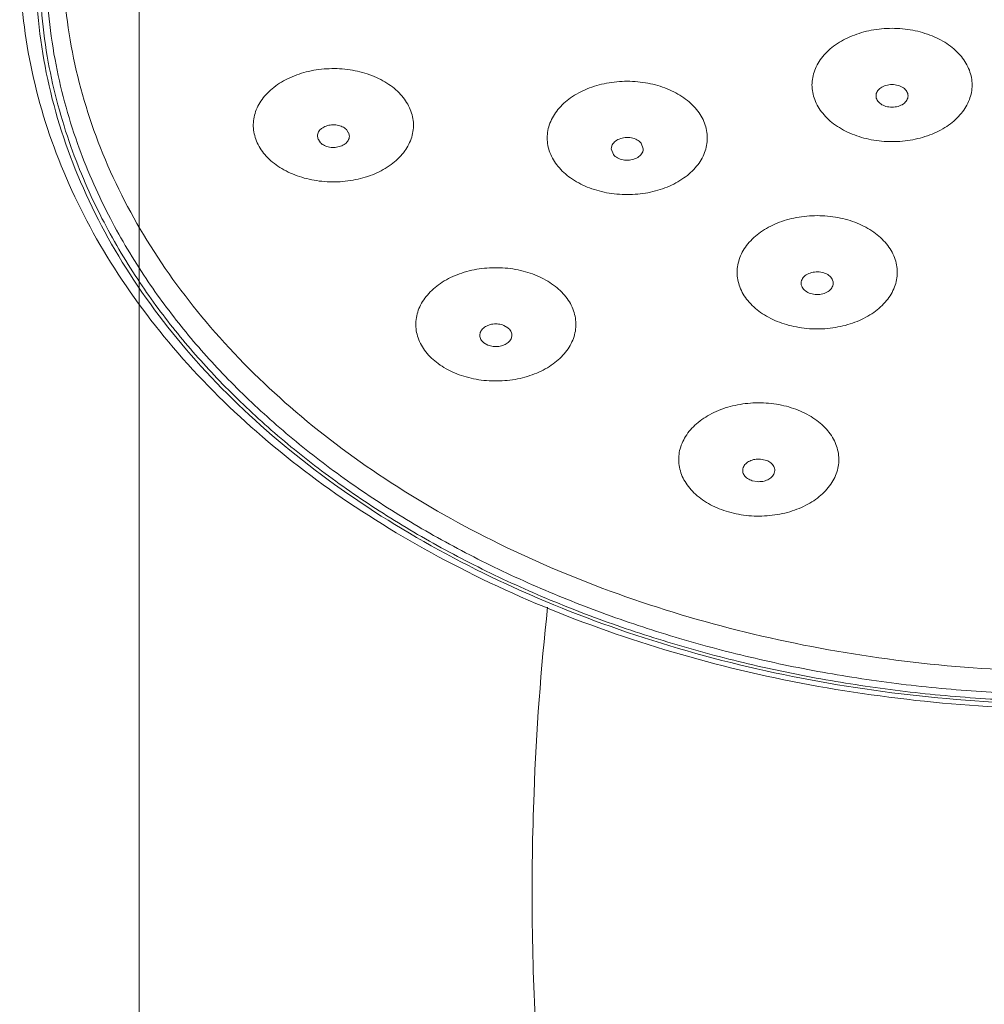
# Model space of a CAD drawing. Units: inches. Extents: x 194 to 301, y 158 to 339.
# Drawn here: x 219 to 221, y 297 to 300 of the extents above; entities that cross this region are included whole.
import ezdxf

# ---------------------------------------------------------------- set-up
doc = ezdxf.new("R2010")
doc.units = ezdxf.units.IN
doc.header["$MEASUREMENT"] = 0
doc.layers.add('02___PRT_ALL_AXES', color=7, linetype='Continuous')
doc.layers.add('_U+6807_U+6CE8', color=7, linetype='Continuous')

# ---------------------------------------------------------------- blocks, each defined once
blk = doc.blocks.new('block 621')
at = {"color": 7, "lineweight": 5, "true_color": 0xffffff}
blk.add_lwpolyline([(219.6557, 299.4013), (219.6578, 299.392)], dxfattribs=at)
blk = doc.blocks.new('block 622')
at = {"color": 7, "lineweight": 5, "true_color": 0xffffff}
blk.add_lwpolyline([(219.5744, 299.3826), (219.5723, 299.392)], dxfattribs=at)
blk = doc.blocks.new('block 707')
at = {"color": 7, "lineweight": 5, "true_color": 0xffffff}
blk.add_open_spline([(221.137, 299.5208), (221.1407, 299.5182), (221.144, 299.5149), (221.1463, 299.511), (221.1483, 299.5075), (221.1495, 299.5034), (221.1495, 299.4994)], degree=3, knots=[0, 0, 0, 0, 1, 1, 1, 2, 2, 2, 2], dxfattribs=at)
blk = doc.blocks.new('block 713')
at = {"color": 7, "lineweight": 5, "true_color": 0xffffff}
blk.add_lwpolyline([(220.4368, 299.3732), (220.4426, 299.3581)], dxfattribs=at)
blk = doc.blocks.new('block 714')
at = {"color": 7, "lineweight": 5, "true_color": 0xffffff}
blk.add_open_spline([(220.9283, 299.0257), (220.9329, 299.0239), (220.9372, 299.0213), (220.9408, 299.0179), (220.944, 299.015), (220.9467, 299.0114), (220.9482, 299.0074), (220.9491, 299.0049), (220.9496, 299.0022), (220.9497, 298.9995)], degree=3, knots=[0, 0, 0, 0, 1, 1, 1, 2, 2, 2, 3, 3, 3, 3], dxfattribs=at)
blk = doc.blocks.new('block 744')
at = {"color": 7, "lineweight": 5, "true_color": 0xffffff}
blk.add_lwpolyline([(219.6497, 299.4097), (219.6549, 299.4013)], dxfattribs=at)
blk = doc.blocks.new('block 745')
at = {"color": 7, "lineweight": 5, "true_color": 0xffffff}
blk.add_lwpolyline([(220.0703, 298.8868), (220.0807, 298.8808)], dxfattribs=at)
blk = doc.blocks.new('block 746')
at = {"color": 7, "lineweight": 5, "true_color": 0xffffff}
blk.add_open_spline([(220.0807, 298.8808), (220.0838, 298.8784), (220.0866, 298.8754), (220.0886, 298.8718), (220.0904, 298.8686), (220.0915, 298.865), (220.0917, 298.8614)], degree=3, knots=[0, 0, 0, 0, 1, 1, 1, 2, 2, 2, 2], dxfattribs=at)
blk = doc.blocks.new('block 747')
at = {"color": 7, "lineweight": 5, "true_color": 0xffffff}
blk.add_lwpolyline([(220.7554, 298.53), (220.7683, 298.5276)], dxfattribs=at)
blk = doc.blocks.new('block 748')
at = {"color": 7, "lineweight": 5, "true_color": 0xffffff}
blk.add_open_spline([(220.7683, 298.5276), (220.7727, 298.5262), (220.7769, 298.5243), (220.7807, 298.5216), (220.7841, 298.5193), (220.7872, 298.5164), (220.7895, 298.513), (220.7915, 298.5099), (220.793, 298.5064), (220.7935, 298.5027), (220.7936, 298.5018), (220.7936, 298.5009), (220.7936, 298.5)], degree=3, knots=[0, 0, 0, 0, 1, 1, 1, 2, 2, 2, 3, 3, 3, 4, 4, 4, 4], dxfattribs=at)
blk = doc.blocks.new('block 750')
at = {"color": 7, "lineweight": 5, "true_color": 0xffffff}
blk.add_open_spline([(218.7775, 299.8709), (218.7775, 299.7796), (218.7863, 299.688), (218.8036, 299.5981), (218.8212, 299.5065), (218.8475, 299.4166), (218.8816, 299.3298), (218.9168, 299.2401), (218.9602, 299.1537), (219.0103, 299.0714), (219.0627, 298.9855), (219.1223, 298.9041), (219.1876, 298.8276), (219.256, 298.7474), (219.3306, 298.6727), (219.4099, 298.6033), (219.4929, 298.5307), (219.5811, 298.4639), (219.6731, 298.4028), (219.7692, 298.339), (219.8694, 298.2814), (219.9725, 298.2297), (220.0796, 298.176), (220.1898, 298.1286), (220.3022, 298.0873), (220.4181, 298.0446), (220.5363, 298.0084), (220.656, 297.9782), (220.7784, 297.9474), (220.9024, 297.9229), (221.0273, 297.9045), (221.1539, 297.8859), (221.2814, 297.8736), (221.4091, 297.8674), (221.5374, 297.8613), (221.6661, 297.8613), (221.7944, 297.8676), (221.9221, 297.8739), (222.0495, 297.8864), (222.176, 297.9051), (222.3007, 297.9236), (222.4246, 297.9482), (222.5469, 297.9792), (222.6665, 298.0094), (222.7845, 298.0457), (222.9002, 298.0884), (223.0124, 298.1298), (223.1224, 298.1772), (223.2293, 298.2309), (223.3322, 298.2827), (223.4322, 298.3403), (223.5281, 298.4041), (223.6198, 298.4651), (223.7078, 298.5318), (223.7907, 298.6044), (223.8697, 298.6737), (223.9442, 298.7484), (224.0124, 298.8284), (224.0776, 298.9048), (224.1371, 298.9861), (224.1893, 299.0719), (224.2393, 299.1542), (224.2826, 299.2405), (224.3178, 299.3301), (224.3518, 299.4168), (224.3781, 299.5066), (224.3957, 299.5982), (224.413, 299.6881), (224.4218, 299.7796), (224.4218, 299.8709)], degree=3, knots=[0, 0, 0, 0, 1, 1, 1, 2, 2, 2, 3, 3, 3, 4, 4, 4, 5, 5, 5, 6, 6, 6, 7, 7, 7, 8, 8, 8, 9, 9, 9, 10, 10, 10, 11, 11, 11, 12, 12, 12, 13, 13, 13, 14, 14, 14, 15, 15, 15, 16, 16, 16, 17, 17, 17, 18, 18, 18, 19, 19, 19, 20, 20, 20, 21, 21, 21, 22, 22, 22, 23, 23, 23, 23], dxfattribs=at)
blk = doc.blocks.new('block 754')
at = {"color": 7, "lineweight": 5, "true_color": 0xffffff}
blk.add_open_spline([(220.7081, 298.5), (220.7082, 298.5026), (220.7087, 298.5053), (220.7096, 298.5078), (220.711, 298.5114), (220.7132, 298.5147), (220.716, 298.5174), (220.7191, 298.5205), (220.7227, 298.523), (220.7267, 298.5249), (220.731, 298.527), (220.7356, 298.5284), (220.7404, 298.5293), (220.7453, 298.5302), (220.7504, 298.5304), (220.7554, 298.53)], degree=3, knots=[0, 0, 0, 0, 1, 1, 1, 2, 2, 2, 3, 3, 3, 4, 4, 4, 5, 5, 5, 5], dxfattribs=at)
blk = doc.blocks.new('block 755')
at = {"color": 7, "lineweight": 5, "true_color": 0xffffff}
blk.add_open_spline([(220.0062, 298.8606), (220.0062, 298.8639), (220.007, 298.8673), (220.0084, 298.8703), (220.0101, 298.8739), (220.0127, 298.877), (220.0157, 298.8796), (220.019, 298.8826), (220.0229, 298.8849), (220.0271, 298.8866), (220.0315, 298.8885), (220.0363, 298.8897), (220.0411, 298.8903), (220.0461, 298.891), (220.0512, 298.891), (220.0562, 298.8904), (220.061, 298.8898), (220.0658, 298.8886), (220.0703, 298.8868)], degree=3, knots=[0, 0, 0, 0, 1, 1, 1, 2, 2, 2, 3, 3, 3, 4, 4, 4, 5, 5, 5, 6, 6, 6, 6], dxfattribs=at)
blk = doc.blocks.new('block 756')
at = {"color": 7, "lineweight": 5, "true_color": 0xffffff}
blk.add_open_spline([(219.5723, 299.392), (219.5725, 299.3968), (219.5737, 299.4004), (219.5756, 299.4035), (219.5776, 299.4071), (219.5804, 299.41), (219.5837, 299.4125), (219.5873, 299.4153), (219.5914, 299.4174), (219.5957, 299.4189), (219.6003, 299.4206), (219.6051, 299.4216), (219.61, 299.422), (219.615, 299.4224), (219.6201, 299.4222), (219.625, 299.4214), (219.6298, 299.4206), (219.6345, 299.4192), (219.6388, 299.4171), (219.6428, 299.4152), (219.6465, 299.4128), (219.6497, 299.4097)], degree=3, knots=[0, 0, 0, 0, 1, 1, 1, 2, 2, 2, 3, 3, 3, 4, 4, 4, 5, 5, 5, 6, 6, 6, 7, 7, 7, 7], dxfattribs=at)
blk = doc.blocks.new('block 767')
at = {"color": 7, "lineweight": 5, "true_color": 0xffffff}
blk.add_open_spline([(220.8642, 298.9995), (220.8642, 299.0008), (220.8643, 299.0022), (220.8645, 299.0035), (220.8653, 299.0075), (220.8673, 299.0114), (220.8699, 299.0146), (220.8729, 299.0183), (220.8767, 299.0213), (220.8809, 299.0235), (220.8856, 299.026), (220.8906, 299.0277), (220.8958, 299.0287), (220.9013, 299.0298), (220.9069, 299.03), (220.9125, 299.0295), (220.9179, 299.029), (220.9233, 299.0278), (220.9283, 299.0257)], degree=3, knots=[0, 0, 0, 0, 1, 1, 1, 2, 2, 2, 3, 3, 3, 4, 4, 4, 5, 5, 5, 6, 6, 6, 6], dxfattribs=at)
blk = doc.blocks.new('block 768')
at = {"color": 7, "lineweight": 5, "true_color": 0xffffff}
blk.add_open_spline([(220.3571, 299.3581), (220.3571, 299.3608), (220.3576, 299.3634), (220.3585, 299.3659), (220.36, 299.37), (220.3627, 299.3736), (220.3659, 299.3765), (220.3695, 299.3799), (220.3739, 299.3824), (220.3784, 299.3843), (220.3835, 299.3863), (220.3888, 299.3876), (220.3942, 299.3881), (220.3998, 299.3886), (220.4054, 299.3883), (220.4109, 299.3873), (220.4161, 299.3863), (220.4212, 299.3846), (220.4258, 299.3821), (220.43, 299.3798), (220.4339, 299.3769), (220.4368, 299.3732)], degree=3, knots=[0, 0, 0, 0, 1, 1, 1, 2, 2, 2, 3, 3, 3, 4, 4, 4, 5, 5, 5, 6, 6, 6, 7, 7, 7, 7], dxfattribs=at)
blk = doc.blocks.new('block 778')
at = {"color": 7, "lineweight": 5, "true_color": 0xffffff}
blk.add_open_spline([(221.064, 299.4994), (221.064, 299.5034), (221.0652, 299.5075), (221.0673, 299.511), (221.0696, 299.5149), (221.0728, 299.5182), (221.0765, 299.5208), (221.0808, 299.5238), (221.0855, 299.5259), (221.0904, 299.5274), (221.0957, 299.5289), (221.1013, 299.5297), (221.1068, 299.5297), (221.1123, 299.5297), (221.1178, 299.5289), (221.1231, 299.5274), (221.1281, 299.5259), (221.1328, 299.5238), (221.137, 299.5208)], degree=3, knots=[0, 0, 0, 0, 1, 1, 1, 2, 2, 2, 3, 3, 3, 4, 4, 4, 5, 5, 5, 6, 6, 6, 6], dxfattribs=at)
blk = doc.blocks.new('block 798')
at = {"color": 7, "lineweight": 5, "true_color": 0xffffff}
blk.add_lwpolyline([(219.5805, 299.3742), (219.5753, 299.3827)], dxfattribs=at)
blk = doc.blocks.new('block 799')
at = {"color": 7, "lineweight": 5, "true_color": 0xffffff}
blk.add_open_spline([(220.0171, 298.8404), (220.014, 298.8429), (220.0112, 298.8459), (220.0092, 298.8494), (220.0074, 298.8526), (220.0063, 298.8562), (220.0062, 298.8598)], degree=3, knots=[0, 0, 0, 0, 1, 1, 1, 2, 2, 2, 2], dxfattribs=at)
blk = doc.blocks.new('block 800')
at = {"color": 7, "lineweight": 5, "true_color": 0xffffff}
blk.add_lwpolyline([(220.0275, 298.8344), (220.0171, 298.8404)], dxfattribs=at)
blk = doc.blocks.new('block 801')
at = {"color": 7, "lineweight": 5, "true_color": 0xffffff}
blk.add_open_spline([(220.7335, 298.4724), (220.7291, 298.4737), (220.7249, 298.4757), (220.7211, 298.4783), (220.7177, 298.4807), (220.7146, 298.4835), (220.7123, 298.487), (220.7102, 298.49), (220.7088, 298.4936), (220.7083, 298.4972), (220.7082, 298.4981), (220.7081, 298.499), (220.7081, 298.5)], degree=3, knots=[0, 0, 0, 0, 1, 1, 1, 2, 2, 2, 3, 3, 3, 4, 4, 4, 4], dxfattribs=at)
blk = doc.blocks.new('block 802')
at = {"color": 7, "lineweight": 5, "true_color": 0xffffff}
blk.add_lwpolyline([(220.7464, 298.4699), (220.7335, 298.4724)], dxfattribs=at)
blk = doc.blocks.new('block 806')
at = {"color": 7, "lineweight": 5, "true_color": 0xffffff}
blk.add_open_spline([(220.7936, 298.5), (220.7936, 298.4973), (220.7931, 298.4946), (220.7922, 298.4921), (220.7908, 298.4885), (220.7886, 298.4853), (220.7858, 298.4825), (220.7827, 298.4794), (220.779, 298.477), (220.7751, 298.4751), (220.7708, 298.473), (220.7662, 298.4715), (220.7614, 298.4707), (220.7565, 298.4698), (220.7514, 298.4695), (220.7464, 298.4699)], degree=3, knots=[0, 0, 0, 0, 1, 1, 1, 2, 2, 2, 3, 3, 3, 4, 4, 4, 5, 5, 5, 5], dxfattribs=at)
blk = doc.blocks.new('block 807')
at = {"color": 7, "lineweight": 5, "true_color": 0xffffff}
blk.add_open_spline([(220.0917, 298.8606), (220.0917, 298.8573), (220.0908, 298.8539), (220.0894, 298.8509), (220.0877, 298.8473), (220.0851, 298.8442), (220.0821, 298.8416), (220.0788, 298.8386), (220.0749, 298.8364), (220.0708, 298.8346), (220.0663, 298.8327), (220.0615, 298.8315), (220.0567, 298.8309), (220.0517, 298.8302), (220.0467, 298.8302), (220.0417, 298.8308), (220.0368, 298.8314), (220.032, 298.8326), (220.0275, 298.8344)], degree=3, knots=[0, 0, 0, 0, 1, 1, 1, 2, 2, 2, 3, 3, 3, 4, 4, 4, 5, 5, 5, 6, 6, 6, 6], dxfattribs=at)
blk = doc.blocks.new('block 808')
at = {"color": 7, "lineweight": 5, "true_color": 0xffffff}
blk.add_open_spline([(219.6578, 299.392), (219.6576, 299.3872), (219.6564, 299.3836), (219.6546, 299.3804), (219.6525, 299.3769), (219.6497, 299.3739), (219.6465, 299.3714), (219.6428, 299.3687), (219.6388, 299.3666), (219.6345, 299.365), (219.6298, 299.3634), (219.625, 299.3623), (219.6201, 299.3619), (219.6151, 299.3615), (219.61, 299.3617), (219.6051, 299.3626), (219.6003, 299.3634), (219.5957, 299.3648), (219.5913, 299.3668), (219.5873, 299.3687), (219.5836, 299.3711), (219.5805, 299.3742)], degree=3, knots=[0, 0, 0, 0, 1, 1, 1, 2, 2, 2, 3, 3, 3, 4, 4, 4, 5, 5, 5, 6, 6, 6, 7, 7, 7, 7], dxfattribs=at)
blk = doc.blocks.new('block 809')
at = {"color": 7, "lineweight": 5, "true_color": 0xffffff}
blk.add_open_spline([(218.8929, 299.877), (218.8929, 299.7897), (218.9014, 299.7022), (218.9181, 299.6164), (218.9351, 299.529), (218.9605, 299.4433), (218.9933, 299.3606), (219.0272, 299.2751), (219.0689, 299.1928), (219.117, 299.1145), (219.1672, 299.0327), (219.2244, 298.9553), (219.287, 298.8825), (219.3526, 298.8063), (219.4241, 298.7351), (219.5, 298.6691), (219.5796, 298.5999), (219.6641, 298.5364), (219.7522, 298.4782), (219.8442, 298.4175), (219.9401, 298.3626), (220.0387, 298.3134), (220.1413, 298.2622), (220.2468, 298.2171), (220.3544, 298.1776), (220.4654, 298.137), (220.5786, 298.1024), (220.6932, 298.0736), (220.8105, 298.0441), (220.9293, 298.0207), (221.0489, 298.0031), (221.1702, 297.9853), (221.2924, 297.9734), (221.4149, 297.9675), (221.538, 297.9616), (221.6613, 297.9616), (221.7843, 297.9675), (221.9068, 297.9734), (222.029, 297.9853), (222.1503, 298.0031), (222.27, 298.0207), (222.3888, 298.0441), (222.5061, 298.0736), (222.6207, 298.1024), (222.7339, 298.137), (222.8449, 298.1776), (222.9525, 298.2171), (223.058, 298.2622), (223.1605, 298.3134), (223.2592, 298.3626), (223.3551, 298.4175), (223.4471, 298.4782), (223.5351, 298.5364), (223.6196, 298.5999), (223.6993, 298.6691), (223.7752, 298.7351), (223.8467, 298.8063), (223.9123, 298.8825), (223.9749, 298.9553), (224.032, 299.0327), (224.0823, 299.1145), (224.1304, 299.1928), (224.1721, 299.2751), (224.206, 299.3606), (224.2387, 299.4433), (224.2642, 299.529), (224.2811, 299.6164), (224.2978, 299.7022), (224.3063, 299.7897), (224.3063, 299.877)], degree=3, knots=[0, 0, 0, 0, 1, 1, 1, 2, 2, 2, 3, 3, 3, 4, 4, 4, 5, 5, 5, 6, 6, 6, 7, 7, 7, 8, 8, 8, 9, 9, 9, 10, 10, 10, 11, 11, 11, 12, 12, 12, 13, 13, 13, 14, 14, 14, 15, 15, 15, 16, 16, 16, 17, 17, 17, 18, 18, 18, 19, 19, 19, 20, 20, 20, 21, 21, 21, 22, 22, 22, 23, 23, 23, 23], dxfattribs=at)
blk = doc.blocks.new('block 822')
at = {"color": 7, "lineweight": 5, "true_color": 0xffffff}
blk.add_open_spline([(221.0765, 299.478), (221.0729, 299.4806), (221.0696, 299.4839), (221.0673, 299.4879), (221.0652, 299.4914), (221.064, 299.4954), (221.064, 299.4994)], degree=3, knots=[0, 0, 0, 0, 1, 1, 1, 2, 2, 2, 2], dxfattribs=at)
blk = doc.blocks.new('block 824')
at = {"color": 7, "lineweight": 5, "true_color": 0xffffff}
blk.add_open_spline([(220.9497, 298.9995), (220.9497, 298.9982), (220.9495, 298.9969), (220.9493, 298.9956), (220.9486, 298.9915), (220.9466, 298.9877), (220.9439, 298.9844), (220.9409, 298.9807), (220.9371, 298.9778), (220.9329, 298.9755), (220.9283, 298.973), (220.9232, 298.9713), (220.918, 298.9703), (220.9125, 298.9693), (220.9069, 298.969), (220.9013, 298.9695), (220.8959, 298.9701), (220.8905, 298.9713), (220.8855, 298.9733)], degree=3, knots=[0, 0, 0, 0, 1, 1, 1, 2, 2, 2, 3, 3, 3, 4, 4, 4, 5, 5, 5, 6, 6, 6, 6], dxfattribs=at)
blk = doc.blocks.new('block 826')
at = {"color": 7, "lineweight": 5, "true_color": 0xffffff}
blk.add_open_spline([(220.4426, 299.3581), (220.4425, 299.3554), (220.442, 299.3528), (220.4411, 299.3503), (220.4396, 299.3462), (220.4369, 299.3426), (220.4337, 299.3397), (220.4301, 299.3363), (220.4258, 299.3338), (220.4212, 299.3319), (220.4162, 299.3299), (220.4108, 299.3286), (220.4054, 299.3281), (220.3998, 299.3276), (220.3942, 299.3279), (220.3887, 299.3289), (220.3835, 299.3299), (220.3785, 299.3316), (220.3738, 299.3341), (220.3696, 299.3364), (220.3658, 299.3393), (220.3628, 299.343)], degree=3, knots=[0, 0, 0, 0, 1, 1, 1, 2, 2, 2, 3, 3, 3, 4, 4, 4, 5, 5, 5, 6, 6, 6, 7, 7, 7, 7], dxfattribs=at)
blk = doc.blocks.new('block 840')
at = {"color": 7, "lineweight": 5, "true_color": 0xffffff}
blk.add_lwpolyline([(220.3628, 299.343), (220.3571, 299.3581)], dxfattribs=at)
blk = doc.blocks.new('block 841')
at = {"color": 7, "lineweight": 5, "true_color": 0xffffff}
blk.add_open_spline([(221.1495, 299.4994), (221.1495, 299.4954), (221.1483, 299.4914), (221.1463, 299.4879), (221.144, 299.4839), (221.1407, 299.4807), (221.137, 299.478), (221.1328, 299.4751), (221.1281, 299.4729), (221.1231, 299.4715), (221.1178, 299.4699), (221.1123, 299.4692), (221.1068, 299.4692), (221.1013, 299.4692), (221.0957, 299.4699), (221.0904, 299.4715), (221.0855, 299.4729), (221.0807, 299.4751), (221.0765, 299.478)], degree=3, knots=[0, 0, 0, 0, 1, 1, 1, 2, 2, 2, 3, 3, 3, 4, 4, 4, 5, 5, 5, 6, 6, 6, 6], dxfattribs=at)
blk = doc.blocks.new('block 842')
at = {"color": 7, "lineweight": 5, "true_color": 0xffffff}
blk.add_open_spline([(220.8855, 298.9733), (220.881, 298.9752), (220.8766, 298.9777), (220.873, 298.9811), (220.8698, 298.9841), (220.8671, 298.9877), (220.8656, 298.9917), (220.8647, 298.9942), (220.8642, 298.9969), (220.8642, 298.9995)], degree=3, knots=[0, 0, 0, 0, 1, 1, 1, 2, 2, 2, 3, 3, 3, 3], dxfattribs=at)
blk = doc.blocks.new('block 863')
at = {"color": 7, "lineweight": 5, "true_color": 0xffffff}
blk.add_open_spline([(218.8202, 299.8407), (218.8202, 299.747), (218.8298, 299.653), (218.8485, 299.561), (218.8676, 299.4672), (218.8961, 299.3754), (218.9328, 299.287), (218.9708, 299.1954), (219.0176, 299.1076), (219.0714, 299.0243), (219.1277, 298.9371), (219.1917, 298.855), (219.2614, 298.7782), (219.3348, 298.6974), (219.4146, 298.6226), (219.4991, 298.5537), (219.5879, 298.4812), (219.6818, 298.4153), (219.7795, 298.3554), (219.8817, 298.2928), (219.9879, 298.2369), (220.097, 298.1874), (220.2103, 298.1359), (220.3266, 298.0912), (220.445, 298.053), (220.567, 298.0136), (220.6911, 297.981), (220.8166, 297.955), (220.9446, 297.9284), (221.074, 297.9086), (221.2041, 297.8954), (221.3355, 297.882), (221.4676, 297.8754), (221.5996, 297.8754), (221.7317, 297.8754), (221.8638, 297.882), (221.9952, 297.8954), (222.1253, 297.9086), (222.2547, 297.9284), (222.3827, 297.955), (222.5082, 297.981), (222.6323, 298.0136), (222.7542, 298.053), (222.8726, 298.0912), (222.989, 298.1359), (223.1023, 298.1874), (223.2114, 298.2369), (223.3176, 298.2928), (223.4198, 298.3554), (223.5174, 298.4153), (223.6114, 298.4812), (223.7002, 298.5537), (223.7847, 298.6226), (223.8645, 298.6974), (223.9378, 298.7782), (224.0076, 298.855), (224.0716, 298.9371), (224.1279, 299.0243), (224.1816, 299.1076), (224.2284, 299.1954), (224.2665, 299.287), (224.3031, 299.3754), (224.3317, 299.4672), (224.3507, 299.561), (224.3694, 299.653), (224.379, 299.747), (224.379, 299.8407)], degree=3, knots=[0, 0, 0, 0, 1, 1, 1, 2, 2, 2, 3, 3, 3, 4, 4, 4, 5, 5, 5, 6, 6, 6, 7, 7, 7, 8, 8, 8, 9, 9, 9, 10, 10, 10, 11, 11, 11, 12, 12, 12, 13, 13, 13, 14, 14, 14, 15, 15, 15, 16, 16, 16, 17, 17, 17, 18, 18, 18, 19, 19, 19, 20, 20, 20, 21, 21, 21, 22, 22, 22, 22], dxfattribs=at)
blk = doc.blocks.new('block 864')
at = {"color": 7, "lineweight": 5, "true_color": 0xffffff}
blk.add_open_spline([(224.3683, 299.8407), (224.3683, 299.7566), (224.3605, 299.6724), (224.3454, 299.5895), (224.3314, 299.5128), (224.311, 299.4373), (224.2849, 299.3639), (224.2616, 299.2982), (224.2337, 299.2342), (224.2019, 299.1722), (224.1732, 299.1163), (224.1412, 299.0621), (224.1065, 299.0098), (224.0752, 298.9625), (224.0416, 298.9168), (224.0061, 298.8726), (223.9709, 298.8289), (223.9338, 298.7867), (223.895, 298.746), (223.854, 298.7031), (223.8112, 298.6618), (223.7668, 298.6224), (223.721, 298.5816), (223.6736, 298.5427), (223.6247, 298.5057), (223.5749, 298.4679), (223.5237, 298.4321), (223.4712, 298.398), (223.4175, 298.3632), (223.3624, 298.3302), (223.3064, 298.2992), (223.2489, 298.2674), (223.1903, 298.2375), (223.1308, 298.2096), (223.0701, 298.1811), (223.0084, 298.1546), (222.946, 298.13), (222.8824, 298.105), (222.818, 298.082), (222.753, 298.0609), (222.6869, 298.0395), (222.6202, 298.0201), (222.553, 298.0027), (222.4849, 297.985), (222.4162, 297.9694), (222.3472, 297.9557), (222.2774, 297.9419), (222.2072, 297.93), (222.1368, 297.9202), (222.0658, 297.9102), (221.9945, 297.9023), (221.9231, 297.8964), (221.8513, 297.8904), (221.7794, 297.8864), (221.7074, 297.8845), (221.6354, 297.8825), (221.5632, 297.8825), (221.4911, 297.8845), (221.4192, 297.8865), (221.3472, 297.8905), (221.2755, 297.8964), (221.2041, 297.9024), (221.1328, 297.9103), (221.0618, 297.9203), (220.9914, 297.9301), (220.9212, 297.942), (220.8514, 297.9558), (220.7824, 297.9695), (220.7137, 297.9852), (220.6456, 298.0029), (220.5784, 298.0203), (220.5116, 298.0397), (220.4456, 298.0612), (220.3806, 298.0822), (220.3162, 298.1053), (220.2527, 298.1303), (220.1902, 298.1549), (220.1286, 298.1814), (220.0679, 298.2099), (220.0084, 298.2378), (219.9498, 298.2677), (219.8924, 298.2995), (219.8363, 298.3305), (219.7813, 298.3635), (219.7276, 298.3984), (219.6751, 298.4324), (219.6239, 298.4682), (219.5741, 298.506), (219.5253, 298.5431), (219.4778, 298.582), (219.432, 298.6227), (219.3877, 298.6622), (219.3449, 298.7034), (219.3039, 298.7464), (219.2652, 298.787), (219.2281, 298.8292), (219.1929, 298.873), (219.1574, 298.9171), (219.1238, 298.9629), (219.0925, 299.0101), (219.0578, 299.0625), (219.0259, 299.1167), (218.9972, 299.1726), (218.9654, 299.2345), (218.9376, 299.2985), (218.9143, 299.3641), (218.8882, 299.4375), (218.8678, 299.513), (218.8538, 299.5897), (218.8387, 299.6725), (218.831, 299.7567), (218.831, 299.8407)], degree=3, knots=[0, 0, 0, 0, 1, 1, 1, 2, 2, 2, 3, 3, 3, 4, 4, 4, 5, 5, 5, 6, 6, 6, 7, 7, 7, 8, 8, 8, 9, 9, 9, 10, 10, 10, 11, 11, 11, 12, 12, 12, 13, 13, 13, 14, 14, 14, 15, 15, 15, 16, 16, 16, 17, 17, 17, 18, 18, 18, 19, 19, 19, 20, 20, 20, 21, 21, 21, 22, 22, 22, 23, 23, 23, 24, 24, 24, 25, 25, 25, 26, 26, 26, 27, 27, 27, 28, 28, 28, 29, 29, 29, 30, 30, 30, 31, 31, 31, 32, 32, 32, 33, 33, 33, 34, 34, 34, 35, 35, 35, 36, 36, 36, 37, 37, 37, 37], dxfattribs=at)
blk = doc.blocks.new('block 866')
at = {"color": 7, "lineweight": 5, "true_color": 0xffffff}
blk.add_open_spline([(224.3501, 299.846), (224.3501, 299.7625), (224.3425, 299.6787), (224.3274, 299.5964), (224.3135, 299.5202), (224.2932, 299.4452), (224.2673, 299.3723), (224.2441, 299.307), (224.2164, 299.2435), (224.1848, 299.1819), (224.1563, 299.1264), (224.1246, 299.0725), (224.0901, 299.0205), (224.059, 298.9736), (224.0256, 298.9281), (223.9903, 298.8843), (223.9553, 298.8408), (223.9185, 298.7989), (223.88, 298.7585), (223.8392, 298.7158), (223.7967, 298.6749), (223.7526, 298.6357), (223.7071, 298.5952), (223.66, 298.5566), (223.6114, 298.5197), (223.5619, 298.4822), (223.511, 298.4466), (223.4589, 298.4128), (223.4055, 298.3782), (223.3509, 298.3454), (223.2952, 298.3146), (223.2381, 298.283), (223.1799, 298.2534), (223.1208, 298.2256), (223.0604, 298.1973), (222.9992, 298.171), (222.9371, 298.1466), (222.874, 298.1217), (222.81, 298.0988), (222.7454, 298.0779), (222.6798, 298.0566), (222.6135, 298.0374), (222.5467, 298.0201), (222.4791, 298.0025), (222.4109, 297.987), (222.3423, 297.9734), (222.2729, 297.9596), (222.2032, 297.9479), (222.1333, 297.9381), (222.0627, 297.9282), (221.9919, 297.9203), (221.921, 297.9144), (221.8497, 297.9085), (221.7782, 297.9046), (221.7067, 297.9026), (221.6351, 297.9006), (221.5635, 297.9006), (221.4918, 297.9026), (221.4203, 297.9046), (221.3489, 297.9086), (221.2776, 297.9145), (221.2067, 297.9204), (221.1359, 297.9283), (221.0653, 297.9382), (220.9954, 297.948), (220.9256, 297.9597), (220.8563, 297.9735), (220.7877, 297.9871), (220.7195, 298.0027), (220.6518, 298.0202), (220.5851, 298.0376), (220.5188, 298.0568), (220.4532, 298.0781), (220.3886, 298.0991), (220.3246, 298.1219), (220.2615, 298.1468), (220.1995, 298.1712), (220.1382, 298.1976), (220.0779, 298.2259), (220.0188, 298.2536), (219.9607, 298.2833), (219.9036, 298.3149), (219.8479, 298.3457), (219.7932, 298.3785), (219.7398, 298.4131), (219.6878, 298.4469), (219.6369, 298.4825), (219.5874, 298.5201), (219.5389, 298.5569), (219.4918, 298.5955), (219.4463, 298.636), (219.4022, 298.6752), (219.3597, 298.7162), (219.319, 298.7588), (219.2805, 298.7992), (219.2436, 298.8411), (219.2087, 298.8846), (219.1734, 298.9285), (219.14, 298.9739), (219.1089, 299.0209), (219.0745, 299.0729), (219.0428, 299.1267), (219.0143, 299.1822), (218.9827, 299.2437), (218.955, 299.3073), (218.9319, 299.3725), (218.906, 299.4454), (218.8858, 299.5204), (218.8718, 299.5966), (218.8568, 299.6788), (218.8491, 299.7625), (218.8491, 299.846)], degree=3, knots=[0, 0, 0, 0, 1, 1, 1, 2, 2, 2, 3, 3, 3, 4, 4, 4, 5, 5, 5, 6, 6, 6, 7, 7, 7, 8, 8, 8, 9, 9, 9, 10, 10, 10, 11, 11, 11, 12, 12, 12, 13, 13, 13, 14, 14, 14, 15, 15, 15, 16, 16, 16, 17, 17, 17, 18, 18, 18, 19, 19, 19, 20, 20, 20, 21, 21, 21, 22, 22, 22, 23, 23, 23, 24, 24, 24, 25, 25, 25, 26, 26, 26, 27, 27, 27, 28, 28, 28, 29, 29, 29, 30, 30, 30, 31, 31, 31, 32, 32, 32, 33, 33, 33, 34, 34, 34, 35, 35, 35, 36, 36, 36, 37, 37, 37, 37], dxfattribs=at)
blk = doc.blocks.new('block 1406')
at = {"layer": '02___PRT_ALL_AXES', "color": 7, "lineweight": 5, "true_color": 0xffffff}
blk.add_open_spline([(220.8027, 294.4347), (220.7639, 294.5151), (220.7268, 294.5963), (220.6915, 294.6783), (220.6239, 294.8353), (220.5626, 294.995), (220.5076, 295.1569), (220.4458, 295.3391), (220.3919, 295.5239), (220.346, 295.7106), (220.2959, 295.9143), (220.2553, 296.1203), (220.224, 296.3276), (220.1915, 296.5432), (220.1691, 296.7602), (220.1569, 296.9779), (220.1445, 297.1979), (220.1425, 297.4184), (220.1508, 297.6386), (220.157, 297.8045), (220.1691, 297.9701), (220.1871, 298.1351)], degree=3, knots=[0, 0, 0, 0, 1, 1, 1, 2, 2, 2, 3, 3, 3, 4, 4, 4, 5, 5, 5, 6, 6, 6, 7, 7, 7, 7], dxfattribs=at)
blk = doc.blocks.new('block 1439')
at = {"layer": '02___PRT_ALL_AXES', "color": 7, "lineweight": 5, "true_color": 0xffffff}
blk.add_open_spline([(219.4117, 299.3743), (219.4061, 299.3865), (219.4026, 299.3997), (219.4016, 299.4131), (219.4006, 299.4264), (219.4021, 299.4398), (219.4059, 299.4525), (219.4099, 299.4658), (219.4164, 299.4784), (219.4246, 299.4897), (219.4334, 299.502), (219.4443, 299.5128), (219.4562, 299.5222), (219.4692, 299.5324), (219.4836, 299.5409), (219.4986, 299.5478), (219.5148, 299.5552), (219.5317, 299.5608), (219.549, 299.5648), (219.567, 299.569), (219.5854, 299.5713), (219.6039, 299.572), (219.6225, 299.5727), (219.6411, 299.5717), (219.6595, 299.5689), (219.6774, 299.5662), (219.6951, 299.5619), (219.7121, 299.5557), (219.7282, 299.5499), (219.7437, 299.5426), (219.7581, 299.5334), (219.7714, 299.5249), (219.7837, 299.515), (219.7944, 299.5034), (219.8041, 299.4928), (219.8124, 299.4808), (219.8184, 299.4678)], degree=3, knots=[0, 0, 0, 0, 1, 1, 1, 2, 2, 2, 3, 3, 3, 4, 4, 4, 5, 5, 5, 6, 6, 6, 7, 7, 7, 8, 8, 8, 9, 9, 9, 10, 10, 10, 11, 11, 11, 12, 12, 12, 12], dxfattribs=at)
blk = doc.blocks.new('block 1440')
at = {"layer": '02___PRT_ALL_AXES', "color": 7, "lineweight": 5, "true_color": 0xffffff}
blk.add_open_spline([(219.8184, 299.4678), (219.824, 299.4556), (219.8276, 299.4424), (219.8286, 299.4289), (219.8296, 299.4157), (219.828, 299.4023), (219.8242, 299.3896), (219.8202, 299.3763), (219.8137, 299.3637), (219.8056, 299.3524), (219.7967, 299.3401), (219.7859, 299.3292), (219.7739, 299.3199), (219.7609, 299.3096), (219.7466, 299.3012), (219.7315, 299.2942), (219.7154, 299.2868), (219.6984, 299.2812), (219.6811, 299.2773), (219.6631, 299.2731), (219.6447, 299.2707), (219.6263, 299.2701), (219.6077, 299.2694), (219.589, 299.2704), (219.5706, 299.2732), (219.5527, 299.2759), (219.535, 299.2802), (219.518, 299.2863), (219.5019, 299.2921), (219.4864, 299.2995), (219.472, 299.3087), (219.4587, 299.3171), (219.4464, 299.3271), (219.4358, 299.3387), (219.426, 299.3493), (219.4177, 299.3613), (219.4117, 299.3743)], degree=3, knots=[0, 0, 0, 0, 1, 1, 1, 2, 2, 2, 3, 3, 3, 4, 4, 4, 5, 5, 5, 6, 6, 6, 7, 7, 7, 8, 8, 8, 9, 9, 9, 10, 10, 10, 11, 11, 11, 12, 12, 12, 12], dxfattribs=at)
blk = doc.blocks.new('block 1441')
at = {"layer": '02___PRT_ALL_AXES', "color": 7, "lineweight": 5, "true_color": 0xffffff}
blk.add_open_spline([(219.89, 298.7885), (219.8781, 298.7979), (219.8673, 298.8087), (219.8584, 298.821), (219.8503, 298.8324), (219.8438, 298.8449), (219.8398, 298.8583), (219.836, 298.8709), (219.8344, 298.8844), (219.8354, 298.8976), (219.8364, 298.911), (219.84, 298.9242), (219.8456, 298.9364), (219.8516, 298.9495), (219.8599, 298.9614), (219.8696, 298.972), (219.8803, 298.9836), (219.8926, 298.9936), (219.9059, 299.002), (219.9203, 299.0112), (219.9358, 299.0186), (219.9518, 299.0244), (219.9689, 299.0305), (219.9866, 299.0349), (220.0045, 299.0376), (220.0229, 299.0403), (220.0415, 299.0413), (220.0601, 299.0407), (220.0786, 299.04), (220.097, 299.0376), (220.115, 299.0335), (220.1323, 299.0295), (220.1492, 299.0239), (220.1654, 299.0165), (220.1804, 299.0096), (220.1948, 299.001), (220.2078, 298.9908)], degree=3, knots=[0, 0, 0, 0, 1, 1, 1, 2, 2, 2, 3, 3, 3, 4, 4, 4, 5, 5, 5, 6, 6, 6, 7, 7, 7, 8, 8, 8, 9, 9, 9, 10, 10, 10, 11, 11, 11, 12, 12, 12, 12], dxfattribs=at)
blk = doc.blocks.new('block 1442')
at = {"layer": '02___PRT_ALL_AXES', "color": 7, "lineweight": 5, "true_color": 0xffffff}
blk.add_open_spline([(220.2078, 298.9908), (220.2197, 298.9815), (220.2305, 298.9706), (220.2394, 298.9583), (220.2476, 298.947), (220.254, 298.9345), (220.258, 298.9211), (220.2618, 298.9084), (220.2634, 298.895), (220.2624, 298.8818), (220.2614, 298.8684), (220.2578, 298.8552), (220.2522, 298.843), (220.2463, 298.8299), (220.2379, 298.8179), (220.2282, 298.8073), (220.2176, 298.7957), (220.2052, 298.7858), (220.192, 298.7773), (220.1776, 298.7682), (220.162, 298.7608), (220.146, 298.755), (220.1289, 298.7488), (220.1113, 298.7445), (220.0934, 298.7418), (220.075, 298.739), (220.0563, 298.738), (220.0377, 298.7387), (220.0193, 298.7394), (220.0009, 298.7418), (219.9828, 298.7459), (219.9655, 298.7499), (219.9486, 298.7555), (219.9325, 298.7629), (219.9174, 298.7698), (219.903, 298.7783), (219.89, 298.7885)], degree=3, knots=[0, 0, 0, 0, 1, 1, 1, 2, 2, 2, 3, 3, 3, 4, 4, 4, 5, 5, 5, 6, 6, 6, 7, 7, 7, 8, 8, 8, 9, 9, 9, 10, 10, 10, 11, 11, 11, 12, 12, 12, 12], dxfattribs=at)
blk = doc.blocks.new('block 1443')
at = {"layer": '02___PRT_ALL_AXES', "color": 7, "lineweight": 5, "true_color": 0xffffff}
blk.add_open_spline([(220.6639, 298.3909), (220.6474, 298.3961), (220.6314, 298.4029), (220.6163, 298.4116), (220.6024, 298.4195), (220.5894, 298.429), (220.5779, 298.4402), (220.5674, 298.4504), (220.5583, 298.462), (220.5513, 298.4749), (220.5448, 298.4868), (220.5403, 298.4998), (220.5383, 298.5132), (220.5363, 298.5263), (220.5368, 298.5398), (220.5397, 298.5527), (220.5427, 298.5661), (220.5483, 298.5789), (220.5556, 298.5905), (220.5635, 298.6032), (220.5735, 298.6144), (220.5847, 298.6242), (220.597, 298.6349), (220.6107, 298.6439), (220.6252, 298.6514), (220.6408, 298.6594), (220.6573, 298.6656), (220.6743, 298.6702), (220.692, 298.675), (220.7102, 298.678), (220.7285, 298.6794), (220.7471, 298.6808), (220.7658, 298.6804), (220.7843, 298.6784), (220.8025, 298.6763), (220.8205, 298.6726), (220.8379, 298.6672)], degree=3, knots=[0, 0, 0, 0, 1, 1, 1, 2, 2, 2, 3, 3, 3, 4, 4, 4, 5, 5, 5, 6, 6, 6, 7, 7, 7, 8, 8, 8, 9, 9, 9, 10, 10, 10, 11, 11, 11, 12, 12, 12, 12], dxfattribs=at)
blk = doc.blocks.new('block 1444')
at = {"layer": '02___PRT_ALL_AXES', "color": 7, "lineweight": 5, "true_color": 0xffffff}
blk.add_open_spline([(220.8379, 298.6672), (220.8543, 298.662), (220.8704, 298.6551), (220.8854, 298.6465), (220.8993, 298.6386), (220.9124, 298.6291), (220.9239, 298.6179), (220.9343, 298.6077), (220.9435, 298.5961), (220.9505, 298.5832), (220.957, 298.5713), (220.9615, 298.5583), (220.9635, 298.5448), (220.9655, 298.5318), (220.9649, 298.5183), (220.9621, 298.5054), (220.9591, 298.492), (220.9535, 298.4792), (220.9462, 298.4676), (220.9383, 298.4549), (220.9283, 298.4437), (220.917, 298.4339), (220.9048, 298.4232), (220.8911, 298.4142), (220.8766, 298.4067), (220.861, 298.3987), (220.8444, 298.3925), (220.8275, 298.3879), (220.8098, 298.3831), (220.7916, 298.3801), (220.7732, 298.3787), (220.7547, 298.3773), (220.736, 298.3777), (220.7174, 298.3797), (220.6993, 298.3818), (220.6813, 298.3855), (220.6639, 298.3909)], degree=3, knots=[0, 0, 0, 0, 1, 1, 1, 2, 2, 2, 3, 3, 3, 4, 4, 4, 5, 5, 5, 6, 6, 6, 7, 7, 7, 8, 8, 8, 9, 9, 9, 10, 10, 10, 11, 11, 11, 12, 12, 12, 12], dxfattribs=at)
blk = doc.blocks.new('block 1447')
at = {"layer": '02___PRT_ALL_AXES', "color": 7, "lineweight": 5, "true_color": 0xffffff}
blk.add_open_spline([(220.9556, 299.4216), (220.9693, 299.4119), (220.9843, 299.4039), (220.9999, 299.3976), (221.0165, 299.3908), (221.0338, 299.3858), (221.0514, 299.3825), (221.0697, 299.379), (221.0882, 299.3773), (221.1068, 299.3773), (221.1253, 299.3773), (221.1439, 299.379), (221.1621, 299.3825), (221.1797, 299.3858), (221.1971, 299.3908), (221.2137, 299.3976), (221.2293, 299.4039), (221.2442, 299.4119), (221.258, 299.4216), (221.2706, 299.4305), (221.2822, 299.4409), (221.2919, 299.4529), (221.3009, 299.4639), (221.3083, 299.4761), (221.3133, 299.4894), (221.318, 299.5018), (221.3206, 299.5152), (221.3206, 299.5285), (221.3206, 299.5418), (221.318, 299.5552), (221.3133, 299.5676), (221.3083, 299.5809), (221.3009, 299.5931), (221.2919, 299.6041), (221.2822, 299.6161), (221.2705, 299.6265), (221.258, 299.6354)], degree=3, knots=[0, 0, 0, 0, 1, 1, 1, 2, 2, 2, 3, 3, 3, 4, 4, 4, 5, 5, 5, 6, 6, 6, 7, 7, 7, 8, 8, 8, 9, 9, 9, 10, 10, 10, 11, 11, 11, 12, 12, 12, 12], dxfattribs=at)
blk = doc.blocks.new('block 1448')
at = {"layer": '02___PRT_ALL_AXES', "color": 7, "lineweight": 5, "true_color": 0xffffff}
blk.add_open_spline([(221.258, 299.6354), (221.2443, 299.6451), (221.2293, 299.6531), (221.2137, 299.6594), (221.1971, 299.6662), (221.1797, 299.6712), (221.1621, 299.6745), (221.1439, 299.678), (221.1253, 299.6797), (221.1068, 299.6797), (221.0882, 299.6797), (221.0697, 299.678), (221.0514, 299.6745), (221.0338, 299.6712), (221.0165, 299.6662), (220.9999, 299.6594), (220.9843, 299.6531), (220.9694, 299.6451), (220.9556, 299.6354), (220.943, 299.6265), (220.9314, 299.6161), (220.9216, 299.6041), (220.9127, 299.5931), (220.9053, 299.5809), (220.9003, 299.5676), (220.8956, 299.5552), (220.893, 299.5418), (220.893, 299.5285), (220.893, 299.5152), (220.8956, 299.5018), (220.9003, 299.4894), (220.9053, 299.4761), (220.9127, 299.4639), (220.9216, 299.4529), (220.9314, 299.4409), (220.943, 299.4305), (220.9556, 299.4216)], degree=3, knots=[0, 0, 0, 0, 1, 1, 1, 2, 2, 2, 3, 3, 3, 4, 4, 4, 5, 5, 5, 6, 6, 6, 7, 7, 7, 8, 8, 8, 9, 9, 9, 10, 10, 10, 11, 11, 11, 12, 12, 12, 12], dxfattribs=at)
blk = doc.blocks.new('block 1463')
at = {"layer": '02___PRT_ALL_AXES', "color": 7, "lineweight": 5, "true_color": 0xffffff}
blk.add_open_spline([(220.2147, 299.3116), (220.2244, 299.2997), (220.236, 299.2892), (220.2486, 299.2803), (220.2624, 299.2705), (220.2773, 299.2626), (220.2929, 299.2562), (220.3095, 299.2495), (220.3269, 299.2445), (220.3445, 299.2411), (220.3627, 299.2377), (220.3813, 299.236), (220.3998, 299.236), (220.4184, 299.236), (220.4369, 299.2377), (220.4551, 299.2411), (220.4728, 299.2445), (220.4901, 299.2495), (220.5067, 299.2562), (220.5223, 299.2626), (220.5372, 299.2705), (220.551, 299.2803), (220.5636, 299.2892), (220.5752, 299.2996), (220.585, 299.3116), (220.5939, 299.3225), (220.6013, 299.3348), (220.6063, 299.348), (220.611, 299.3605), (220.6136, 299.3738), (220.6136, 299.3872), (220.6136, 299.4005), (220.611, 299.4138), (220.6063, 299.4263), (220.6013, 299.4396), (220.5939, 299.4519), (220.585, 299.4628)], degree=3, knots=[0, 0, 0, 0, 1, 1, 1, 2, 2, 2, 3, 3, 3, 4, 4, 4, 5, 5, 5, 6, 6, 6, 7, 7, 7, 8, 8, 8, 9, 9, 9, 10, 10, 10, 11, 11, 11, 12, 12, 12, 12], dxfattribs=at)
blk = doc.blocks.new('block 1464')
at = {"layer": '02___PRT_ALL_AXES', "color": 7, "lineweight": 5, "true_color": 0xffffff}
blk.add_open_spline([(220.585, 299.4628), (220.5752, 299.4747), (220.5636, 299.4851), (220.551, 299.4941), (220.5372, 299.5038), (220.5223, 299.5117), (220.5067, 299.5181), (220.4901, 299.5249), (220.4728, 299.5299), (220.4551, 299.5332), (220.4369, 299.5367), (220.4184, 299.5384), (220.3998, 299.5384), (220.3813, 299.5384), (220.3627, 299.5367), (220.3445, 299.5332), (220.3269, 299.5299), (220.3095, 299.5249), (220.2929, 299.5181), (220.2773, 299.5117), (220.2624, 299.5038), (220.2486, 299.4941), (220.236, 299.4852), (220.2244, 299.4747), (220.2147, 299.4628), (220.2057, 299.4518), (220.1983, 299.4395), (220.1933, 299.4263), (220.1886, 299.4138), (220.186, 299.4005), (220.186, 299.3872), (220.186, 299.3738), (220.1886, 299.3605), (220.1933, 299.348), (220.1983, 299.3348), (220.2057, 299.3225), (220.2147, 299.3116)], degree=3, knots=[0, 0, 0, 0, 1, 1, 1, 2, 2, 2, 3, 3, 3, 4, 4, 4, 5, 5, 5, 6, 6, 6, 7, 7, 7, 8, 8, 8, 9, 9, 9, 10, 10, 10, 11, 11, 11, 12, 12, 12, 12], dxfattribs=at)
blk = doc.blocks.new('block 1465')
at = {"layer": '02___PRT_ALL_AXES', "color": 7, "lineweight": 5, "true_color": 0xffffff}
blk.add_open_spline([(220.8, 298.8977), (220.8166, 298.8909), (220.8339, 298.8859), (220.8516, 298.8826), (220.8698, 298.8791), (220.8884, 298.8774), (220.9069, 298.8774), (220.9255, 298.8774), (220.944, 298.8791), (220.9623, 298.8826), (220.9799, 298.8859), (220.9972, 298.8909), (221.0138, 298.8977), (221.0294, 298.904), (221.0443, 298.912), (221.0581, 298.9217), (221.0707, 298.9306), (221.0823, 298.941), (221.0921, 298.953), (221.101, 298.964), (221.1084, 298.9762), (221.1134, 298.9895), (221.1181, 299.0019), (221.1207, 299.0153), (221.1207, 299.0286), (221.1207, 299.0419), (221.1181, 299.0553), (221.1134, 299.0677), (221.1084, 299.081), (221.101, 299.0932), (221.0921, 299.1042), (221.0823, 299.1162), (221.0707, 299.1266), (221.0581, 299.1355), (221.0443, 299.1452), (221.0294, 299.1532), (221.0138, 299.1595)], degree=3, knots=[0, 0, 0, 0, 1, 1, 1, 2, 2, 2, 3, 3, 3, 4, 4, 4, 5, 5, 5, 6, 6, 6, 7, 7, 7, 8, 8, 8, 9, 9, 9, 10, 10, 10, 11, 11, 11, 12, 12, 12, 12], dxfattribs=at)
blk = doc.blocks.new('block 1467')
at = {"layer": '02___PRT_ALL_AXES', "color": 7, "lineweight": 5, "true_color": 0xffffff}
blk.add_open_spline([(221.0138, 299.1595), (220.9972, 299.1663), (220.9799, 299.1713), (220.9623, 299.1746), (220.944, 299.1781), (220.9255, 299.1798), (220.9069, 299.1798), (220.8884, 299.1798), (220.8698, 299.1781), (220.8516, 299.1746), (220.834, 299.1713), (220.8166, 299.1663), (220.8, 299.1595), (220.7844, 299.1532), (220.7695, 299.1452), (220.7557, 299.1355), (220.7431, 299.1266), (220.7315, 299.1162), (220.7218, 299.1042), (220.7128, 299.0932), (220.7054, 299.081), (220.7004, 299.0677), (220.6957, 299.0553), (220.6931, 299.0419), (220.6931, 299.0286), (220.6931, 299.0153), (220.6957, 299.0019), (220.7004, 298.9895), (220.7054, 298.9762), (220.7128, 298.964), (220.7218, 298.953), (220.7315, 298.941), (220.7431, 298.9306), (220.7557, 298.9217), (220.7695, 298.912), (220.7845, 298.904), (220.8, 298.8977)], degree=3, knots=[0, 0, 0, 0, 1, 1, 1, 2, 2, 2, 3, 3, 3, 4, 4, 4, 5, 5, 5, 6, 6, 6, 7, 7, 7, 8, 8, 8, 9, 9, 9, 10, 10, 10, 11, 11, 11, 12, 12, 12, 12], dxfattribs=at)
blk = doc.blocks.new('block 1609')
at = {"layer": '_U+6807_U+6CE8', "color": 7, "lineweight": 5, "true_color": 0xffffff}
blk.add_lwpolyline([(219.0965, 294.0187), (219.0965, 306.0944)], dxfattribs=at)

msp = doc.modelspace()

# ---------------------------------------------------------------- block references
for name in ['block 750', 'block 809', 'block 863', 'block 864', 'block 866', 'block 778', 'block 707', 'block 822', 'block 841', 'block 756', 'block 744', 'block 622', 'block 808', 'block 621', 'block 768', 'block 798', 'block 840', 'block 826', 'block 713', 'block 767', 'block 714', 'block 842', 'block 824', 'block 755', 'block 745', 'block 799', 'block 807', 'block 746', 'block 800', 'block 754', 'block 747', 'block 748', 'block 801', 'block 806', 'block 802']:
    msp.add_blockref(name, (0, 0))
at = {"layer": '02___PRT_ALL_AXES'}
for name in ['block 1448', 'block 1447', 'block 1439', 'block 1464', 'block 1440', 'block 1463', 'block 1467', 'block 1465', 'block 1441', 'block 1442', 'block 1443', 'block 1444', 'block 1406']:
    msp.add_blockref(name, (0, 0), dxfattribs=at)
at = {"layer": '_U+6807_U+6CE8'}
msp.add_blockref('block 1609', (0, 0), dxfattribs=at)

doc.saveas('drawing.dxf')
